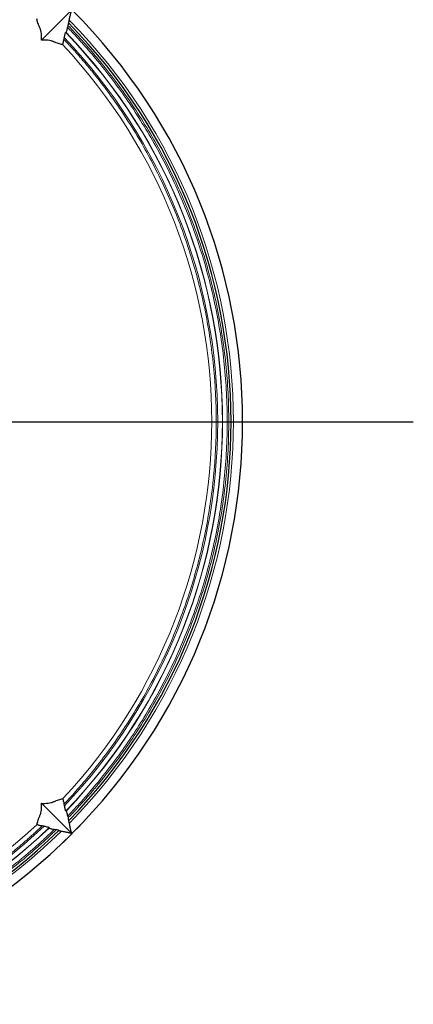
# Model space of a CAD drawing. Units: millimetres. Extents: x 207 to 2007, y 88 to 2868.
# Drawn here: x 1480 to 1602, y 2358 to 2663 of the extents above; entities that cross this region are included whole.
import ezdxf

# ---------------------------------------------------------------- set-up
doc = ezdxf.new("R2010")
doc.units = ezdxf.units.MM
doc.header["$LTSCALE"] = 10
doc.layers.add('WAKU', color=7, linetype='Continuous')

# ---------------------------------------------------------------- blocks, each defined once
blk = doc.blocks.new('SW_CENTERMARKSYMBOL_33')
at = {"layer": 'WAKU', "color": 0}
blk.add_line((7.14, 0), (233.66, 0), dxfattribs=at)

msp = doc.modelspace()

# ---------------------------------------------------------------- linework, layer by layer
at = {"color": 7, "linetype": 'Continuous', "lineweight": 25}
for p, q in [((1486.64, 2656.91), (1496.08, 2666.34)), ((1494.87, 2661.5), (1494.76, 2660.92)), ((1493.74, 2657.74), (1493.64, 2657.2)), ((1486.64, 2420.25), (1496.08, 2410.81)), ((1493.8, 2419.47), (1493.7, 2420.02)), ((1494.8, 2416.27), (1494.9, 2415.69)), ((1487.48, 2413.14), (1486.93, 2413.24)), ((1496.1, 2410.81), (1498.62, 2413.32)), ((1491.23, 2412.02), (1490.65, 2412.12)), ((1493.57, 2408.27), (1496.08, 2410.78)), ((1496.08, 2410.81), (1496.11, 2410.78)), ((1496.08, 2410.78), (1496.11, 2410.78)), ((1496.11, 2410.78), (1496.1, 2410.81))]:
    msp.add_line(p, q, dxfattribs=at)
at = {"color": 7, "linetype": 'Continuous', "lineweight": 25, "flags": 128}
for points in [[(1498.62, 2413.32), (1498.8, 2413.53), (1498.83, 2413.59)], [(1493.57, 2408.27), (1493.35, 2408.09), (1493.29, 2408.05)]]:
    msp.add_lwpolyline(points, dxfattribs=at)
at = {"color": 7, "linetype": 'Continuous', "lineweight": 25}
for radius, start, end in [(180.71, 315.0054, 44.9947), (177.14, 315.7083, 44.3045), (180.71, 225.0054, 314.9947), (177.14, 225.7083, 314.3045)]:
    msp.add_arc((1368.31, 2538.58), radius, start, end, dxfattribs=at)
at = {"color": 8, "linetype": 'Continuous', "lineweight": 18}
for radius, start, end in [(177.86, 315.5657, 44.4445), (174.44, 316.1995, 43.8223), (174.52, 316.2584, 43.7644), (171.14, 316.9096, 43.1254), (171.14, 270, 313.1254), (177.86, 225.5657, 314.4445), (174.44, 226.1995, 313.8223), (174.52, 226.2584, 313.7644)]:
    msp.add_arc((1368.31, 2538.58), radius, start, end, dxfattribs=at)
at = {"color": 7, "linetype": 'Continuous', "lineweight": 25}
for points, knots in [([(1486.64, 2656.91), (1486.71, 2657.66), (1486.71, 2658.36), (1486.59, 2659.32), (1486.53, 2659.63), (1486.41, 2660.07), (1486.36, 2660.21), (1486.26, 2660.49), (1486.2, 2660.63), (1486.09, 2660.89), (1486.04, 2661.02), (1485.94, 2661.28), (1485.89, 2661.41), (1485.74, 2661.79), (1485.66, 2662.03), (1485.43, 2662.73), (1485.31, 2663.16), (1485.22, 2663.56)], [0, 0, 0, 0, 0.25, 0.25, 0.375, 0.375, 0.4375, 0.4375, 0.5, 0.5, 0.5625, 0.5625, 0.625, 0.625, 0.75, 0.75, 1, 1, 1, 1]), ([(1495.29, 2663.12), (1495.36, 2663.49), (1495.43, 2663.86), (1495.54, 2664.39), (1495.58, 2664.57), (1495.65, 2664.9), (1495.69, 2665.06), (1495.76, 2665.37), (1495.8, 2665.51), (1495.87, 2665.77), (1495.9, 2665.88), (1495.99, 2666.18), (1496.04, 2666.31), (1496.08, 2666.34)], [0, 0, 0, 0, 0.25, 0.25, 0.375, 0.375, 0.5, 0.5, 0.625, 0.625, 0.75, 0.75, 1, 1, 1, 1]), ([(1494.35, 2659.29), (1494.36, 2659.29), (1494.39, 2659.34), (1494.45, 2659.52), (1494.49, 2659.65), (1494.57, 2659.97), (1494.61, 2660.15), (1494.69, 2660.52), (1494.73, 2660.72), (1494.76, 2660.92)], [0, 0, 0, 0, 0.25, 0.25, 0.5, 0.5, 0.75, 0.75, 1, 1, 1, 1]), ([(1495.08, 2662.31), (1495.07, 2662.31), (1495.06, 2662.29), (1495.03, 2662.21), (1495.01, 2662.14), (1494.95, 2661.9), (1494.91, 2661.7), (1494.87, 2661.5)], [0, 0, 0, 0, 0.25, 0.25, 0.5, 0.5, 1, 1, 1, 1]), ([(1495.08, 2662.31), (1495.09, 2662.3), (1495.1, 2662.32), (1495.13, 2662.41), (1495.15, 2662.47), (1495.21, 2662.71), (1495.25, 2662.91), (1495.29, 2663.12)], [0, 0, 0, 0, 0.25, 0.25, 0.5, 0.5, 1, 1, 1, 1]), ([(1493.74, 2657.74), (1493.78, 2657.94), (1493.82, 2658.14), (1493.9, 2658.51), (1493.94, 2658.69), (1494.02, 2659.01), (1494.06, 2659.14), (1494.13, 2659.33), (1494.15, 2659.37), (1494.17, 2659.37)], [0, 0, 0, 0, 0.25, 0.25, 0.5, 0.5, 0.75, 0.75, 1, 1, 1, 1]), ([(1493.22, 2655.57), (1492.82, 2655.65), (1492.4, 2655.76), (1491.71, 2655.98), (1491.47, 2656.07), (1491.1, 2656.2), (1490.97, 2656.25), (1490.71, 2656.35), (1490.58, 2656.4), (1490.32, 2656.51), (1490.19, 2656.57), (1489.91, 2656.66), (1489.48, 2656.79), (1489.03, 2656.88), (1488.08, 2656.99), (1487.38, 2656.99), (1486.64, 2656.91)], [0, 0, 0, 0, 0.25, 0.25, 0.375, 0.375, 0.4375, 0.4375, 0.5, 0.5, 0.5625, 0.5625, 0.625, 0.75, 0.75, 1, 1, 1, 1]), ([(1493.22, 2655.57), (1493.23, 2655.56), (1493.26, 2655.61), (1493.33, 2655.8), (1493.37, 2655.93), (1493.45, 2656.25), (1493.49, 2656.43), (1493.57, 2656.8), (1493.61, 2657), (1493.64, 2657.2)], [0, 0, 0, 0, 0.25, 0.25, 0.5, 0.5, 0.75, 0.75, 1, 1, 1, 1]), ([(1485.3, 2413.67), (1485.38, 2414.06), (1485.49, 2414.49), (1485.72, 2415.18), (1485.8, 2415.42), (1485.94, 2415.79), (1485.98, 2415.92), (1486.08, 2416.17), (1486.13, 2416.3), (1486.24, 2416.57), (1486.3, 2416.7), (1486.4, 2416.98), (1486.53, 2417.4), (1486.61, 2417.86), (1486.73, 2418.81), (1486.72, 2419.5), (1486.64, 2420.25)], [0, 0, 0, 0, 0.25, 0.25, 0.375, 0.375, 0.4375, 0.4375, 0.5, 0.5, 0.5625, 0.5625, 0.625, 0.75, 0.75, 1, 1, 1, 1]), ([(1486.64, 2420.25), (1487.39, 2420.17), (1488.09, 2420.17), (1489.05, 2420.3), (1489.36, 2420.36), (1489.8, 2420.48), (1489.94, 2420.52), (1490.22, 2420.62), (1490.36, 2420.68), (1490.62, 2420.8), (1490.76, 2420.85), (1491.02, 2420.95), (1491.14, 2421), (1491.52, 2421.14), (1491.76, 2421.23), (1492.46, 2421.46), (1492.89, 2421.58), (1493.29, 2421.66)], [0, 0, 0, 0, 0.25, 0.25, 0.375, 0.375, 0.4375, 0.4375, 0.5, 0.5, 0.5625, 0.5625, 0.625, 0.625, 0.75, 0.75, 1, 1, 1, 1]), ([(1493.7, 2420.02), (1493.67, 2420.22), (1493.63, 2420.42), (1493.55, 2420.79), (1493.51, 2420.97), (1493.44, 2421.29), (1493.4, 2421.43), (1493.33, 2421.62), (1493.31, 2421.67), (1493.29, 2421.66)], [0, 0, 0, 0, 0.25, 0.25, 0.5, 0.5, 0.75, 0.75, 1, 1, 1, 1]), ([(1494.21, 2417.84), (1494.2, 2417.83), (1494.17, 2417.88), (1494.11, 2418.06), (1494.07, 2418.19), (1493.99, 2418.51), (1493.95, 2418.69), (1493.87, 2419.07), (1493.84, 2419.27), (1493.8, 2419.47)], [0, 0, 0, 0, 0.25, 0.25, 0.5, 0.5, 0.75, 0.75, 1, 1, 1, 1]), ([(1494.8, 2416.27), (1494.77, 2416.47), (1494.73, 2416.67), (1494.65, 2417.05), (1494.61, 2417.23), (1494.54, 2417.55), (1494.5, 2417.68), (1494.44, 2417.87), (1494.41, 2417.92), (1494.4, 2417.91)], [0, 0, 0, 0, 0.25, 0.25, 0.5, 0.5, 0.75, 0.75, 1, 1, 1, 1]), ([(1485.3, 2413.67), (1485.3, 2413.65), (1485.35, 2413.62), (1485.53, 2413.56), (1485.67, 2413.52), (1485.98, 2413.44), (1486.16, 2413.4), (1486.53, 2413.32), (1486.73, 2413.28), (1486.93, 2413.24)], [0, 0, 0, 0, 0.25, 0.25, 0.5, 0.5, 0.75, 0.75, 1, 1, 1, 1]), ([(1487.48, 2413.14), (1487.67, 2413.1), (1487.87, 2413.07), (1488.25, 2412.98), (1488.43, 2412.94), (1488.74, 2412.86), (1488.88, 2412.82), (1489.06, 2412.76), (1489.11, 2412.73), (1489.1, 2412.72)], [0, 0, 0, 0, 0.25, 0.25, 0.5, 0.5, 0.75, 0.75, 1, 1, 1, 1]), ([(1494.9, 2415.69), (1494.92, 2415.59), (1494.94, 2415.49), (1494.98, 2415.3), (1495, 2415.21), (1495.04, 2415.05), (1495.06, 2414.98), (1495.09, 2414.89), (1495.1, 2414.87), (1495.11, 2414.88)], [0, 0, 0, 0, 0.25, 0.25, 0.5, 0.5, 0.75, 0.75, 1, 1, 1, 1]), ([(1495.31, 2414.06), (1495.29, 2414.16), (1495.27, 2414.26), (1495.23, 2414.45), (1495.21, 2414.55), (1495.17, 2414.71), (1495.16, 2414.77), (1495.13, 2414.86), (1495.11, 2414.88), (1495.11, 2414.88)], [0, 0, 0, 0, 0.25, 0.25, 0.5, 0.5, 0.75, 0.75, 1, 1, 1, 1]), ([(1496.08, 2410.81), (1496.06, 2410.83), (1496.04, 2410.87), (1495.99, 2410.99), (1495.96, 2411.07), (1495.87, 2411.37), (1495.8, 2411.64), (1495.7, 2412.1), (1495.66, 2412.26), (1495.59, 2412.6), (1495.55, 2412.77), (1495.44, 2413.31), (1495.37, 2413.69), (1495.31, 2414.06)], [0, 0, 0, 0, 0.125, 0.125, 0.25, 0.25, 0.5, 0.5, 0.625, 0.625, 0.75, 0.75, 1, 1, 1, 1]), ([(1489.03, 2412.54), (1489.02, 2412.52), (1489.07, 2412.5), (1489.25, 2412.43), (1489.38, 2412.4), (1489.7, 2412.32), (1489.88, 2412.28), (1490.26, 2412.2), (1490.45, 2412.16), (1490.65, 2412.12)], [0, 0, 0, 0, 0.25, 0.25, 0.5, 0.5, 0.75, 0.75, 1, 1, 1, 1]), ([(1492.04, 2411.81), (1492.04, 2411.81), (1492.02, 2411.83), (1491.94, 2411.86), (1491.87, 2411.88), (1491.63, 2411.94), (1491.43, 2411.98), (1491.23, 2412.02)], [0, 0, 0, 0, 0.25, 0.25, 0.5, 0.5, 1, 1, 1, 1]), ([(1492.04, 2411.81), (1492.03, 2411.8), (1492.05, 2411.79), (1492.14, 2411.76), (1492.2, 2411.74), (1492.44, 2411.68), (1492.64, 2411.64), (1492.85, 2411.6)], [0, 0, 0, 0, 0.25, 0.25, 0.5, 0.5, 1, 1, 1, 1]), ([(1492.85, 2411.6), (1493.22, 2411.53), (1493.59, 2411.46), (1494.12, 2411.35), (1494.3, 2411.31), (1494.63, 2411.24), (1494.79, 2411.2), (1495.1, 2411.13), (1495.24, 2411.09), (1495.5, 2411.02), (1495.62, 2410.99), (1495.91, 2410.9), (1496.04, 2410.85), (1496.08, 2410.81)], [0, 0, 0, 0, 0.25, 0.25, 0.375, 0.375, 0.5, 0.5, 0.625, 0.625, 0.75, 0.75, 1, 1, 1, 1])]:
    msp.add_open_spline(points, degree=3, knots=knots, dxfattribs=at)
at = {"color": 8, "linetype": 'Continuous', "lineweight": 18}
for points, knots in [([(1494.76, 2660.92), (1495.12, 2660.55), (1495.84, 2659.8), (1496.91, 2658.67), (1497.97, 2657.53), (1499.01, 2656.37), (1500.05, 2655.22), (1501.07, 2654.05), (1502.09, 2652.87), (1503.09, 2651.68), (1504.09, 2650.49), (1506.44, 2647.61), (1510.03, 2642.96), (1514.68, 2636.33), (1519.07, 2629.42), (1523.2, 2622.19), (1527.01, 2614.71), (1531.69, 2604.33), (1536.64, 2590.78), (1540.99, 2573.83), (1543.66, 2556.35), (1544.56, 2538.6), (1543.66, 2520.86), (1541, 2503.38), (1536.65, 2486.43), (1531.71, 2472.87), (1527.03, 2462.49), (1523.22, 2455.01), (1519.1, 2447.78), (1514.71, 2440.87), (1510.06, 2434.24), (1506.15, 2429.18), (1503.13, 2425.51), (1501.11, 2423.14), (1499.05, 2420.82), (1496.95, 2418.52), (1495.52, 2417.02), (1494.8, 2416.27)], [0, 0, 0, 0, 0.005754, 0.011505, 0.017256, 0.023006, 0.028755, 0.034505, 0.040254, 0.046005, 0.051758, 0.057512, 0.087192, 0.116875, 0.147399, 0.177926, 0.209191, 0.24046, 0.304213, 0.368926, 0.434297, 0.5, 0.565704, 0.631074, 0.695788, 0.759541, 0.790806, 0.822075, 0.852599, 0.883126, 0.912806, 0.942489, 0.953994, 0.965494, 0.976993, 0.988494, 1, 1, 1, 1]), ([(1494.9, 2415.69), (1495.27, 2416.07), (1495.99, 2416.82), (1497.06, 2417.95), (1498.13, 2419.1), (1499.18, 2420.25), (1500.22, 2421.42), (1501.25, 2422.59), (1502.28, 2423.77), (1503.29, 2424.96), (1504.29, 2426.16), (1506.65, 2429.05), (1510.27, 2433.71), (1514.96, 2440.38), (1519.37, 2447.31), (1523.53, 2454.58), (1527.37, 2462.09), (1532.08, 2472.52), (1537.07, 2486.14), (1541.45, 2503.18), (1544.14, 2520.76), (1545.04, 2538.6), (1544.13, 2556.45), (1541.44, 2574.02), (1537.05, 2591.06), (1532.06, 2604.68), (1527.35, 2615.11), (1523.51, 2622.62), (1519.35, 2629.88), (1514.93, 2636.82), (1510.24, 2643.48), (1506.31, 2648.55), (1503.26, 2652.23), (1501.23, 2654.61), (1499.15, 2656.94), (1497.04, 2659.24), (1495.59, 2660.74), (1494.87, 2661.5)], [0, 0, 0, 0, 0.005751, 0.011501, 0.017249, 0.022996, 0.028743, 0.03449, 0.040237, 0.045985, 0.051735, 0.057487, 0.087159, 0.116833, 0.147353, 0.177876, 0.209142, 0.240409, 0.304169, 0.368894, 0.434279, 0.5, 0.565721, 0.631107, 0.695832, 0.759591, 0.790856, 0.822124, 0.852644, 0.883167, 0.912839, 0.942514, 0.954014, 0.965509, 0.977003, 0.988499, 1, 1, 1, 1]), ([(1493.74, 2657.74), (1524.28, 2625.6), (1541.32, 2582.96), (1541.34, 2494.28), (1524.32, 2451.63), (1493.8, 2419.47)], [0, 0, 0, 0, 0.5, 0.5, 1, 1, 1, 1]), ([(1493.64, 2657.2), (1493.99, 2656.83), (1494.68, 2656.1), (1495.7, 2654.99), (1496.71, 2653.87), (1497.71, 2652.75), (1498.7, 2651.61), (1499.68, 2650.47), (1500.66, 2649.32), (1501.62, 2648.16), (1502.57, 2646.99), (1504.82, 2644.18), (1508.25, 2639.65), (1512.7, 2633.19), (1516.89, 2626.47), (1520.82, 2619.45), (1524.46, 2612.19), (1528.91, 2602.13), (1533.62, 2589.01), (1537.77, 2572.63), (1540.3, 2555.75), (1541.16, 2538.62), (1540.31, 2521.49), (1537.78, 2504.61), (1533.65, 2488.23), (1528.95, 2475.11), (1524.49, 2465.05), (1520.87, 2457.79), (1516.93, 2450.76), (1512.75, 2444.04), (1508.3, 2437.58), (1504.57, 2432.64), (1501.68, 2429.06), (1499.75, 2426.75), (1497.77, 2424.47), (1495.76, 2422.22), (1494.39, 2420.76), (1493.7, 2420.02)], [0, 0, 0, 0, 0.005768, 0.011534, 0.017298, 0.023062, 0.028826, 0.03459, 0.040354, 0.046119, 0.051885, 0.057653, 0.08738, 0.117109, 0.147657, 0.178207, 0.209473, 0.240743, 0.304461, 0.36911, 0.434394, 0.5, 0.565607, 0.630891, 0.695539, 0.759258, 0.790524, 0.821794, 0.852341, 0.882891, 0.912618, 0.942347, 0.953881, 0.965409, 0.976936, 0.988465, 1, 1, 1, 1]), ([(1487.48, 2413.14), (1455.33, 2382.6), (1412.69, 2365.57), (1324.01, 2365.55), (1281.36, 2382.56), (1249.2, 2413.08)], [0, 0, 0, 0, 0.5, 0.5, 1, 1, 1, 1]), ([(1486.93, 2413.24), (1486.56, 2412.9), (1485.83, 2412.21), (1484.72, 2411.19), (1483.6, 2410.18), (1482.48, 2409.17), (1481.34, 2408.18), (1480.2, 2407.2), (1479.05, 2406.23), (1477.89, 2405.27), (1476.72, 2404.31), (1473.91, 2402.07), (1469.38, 2398.64), (1462.92, 2394.19), (1456.2, 2390), (1449.18, 2386.06), (1441.92, 2382.43), (1431.86, 2377.97), (1418.74, 2373.26), (1402.36, 2369.12), (1385.48, 2366.58), (1368.35, 2365.73), (1351.22, 2366.58), (1334.34, 2369.1), (1317.96, 2373.24), (1304.84, 2377.94), (1294.78, 2382.39), (1287.52, 2386.02), (1280.49, 2389.95), (1273.77, 2394.14), (1267.31, 2398.58), (1262.37, 2402.32), (1258.79, 2405.21), (1256.48, 2407.14), (1254.2, 2409.11), (1251.96, 2411.12), (1250.49, 2412.5), (1249.75, 2413.18)], [0, 0, 0, 0, 0.005768, 0.011534, 0.017298, 0.023062, 0.028826, 0.03459, 0.040354, 0.046119, 0.051885, 0.057653, 0.08738, 0.117109, 0.147657, 0.178207, 0.209473, 0.240743, 0.304461, 0.36911, 0.434394, 0.5, 0.565607, 0.630891, 0.695539, 0.759258, 0.790524, 0.821794, 0.852341, 0.882891, 0.912618, 0.942347, 0.953881, 0.965409, 0.976936, 0.988465, 1, 1, 1, 1]), ([(1245.42, 2411.98), (1245.8, 2411.62), (1246.55, 2410.9), (1247.68, 2409.82), (1248.83, 2408.76), (1249.98, 2407.71), (1251.15, 2406.66), (1252.32, 2405.63), (1253.5, 2404.61), (1254.69, 2403.6), (1255.89, 2402.6), (1258.78, 2400.23), (1263.45, 2396.62), (1270.11, 2391.93), (1277.04, 2387.51), (1284.31, 2383.35), (1291.82, 2379.52), (1302.25, 2374.8), (1315.87, 2369.82), (1332.91, 2365.43), (1350.49, 2362.75), (1368.33, 2361.85), (1386.18, 2362.75), (1403.75, 2365.44), (1420.79, 2369.83), (1434.41, 2374.82), (1444.84, 2379.54), (1452.35, 2383.38), (1459.61, 2387.54), (1466.55, 2391.95), (1473.21, 2396.65), (1478.29, 2400.58), (1481.96, 2403.62), (1484.34, 2405.66), (1486.67, 2407.73), (1488.97, 2409.85), (1490.48, 2411.29), (1491.23, 2412.02)], [0, 0, 0, 0, 0.005751, 0.011501, 0.017249, 0.022996, 0.028743, 0.03449, 0.040237, 0.045985, 0.051735, 0.057487, 0.087159, 0.116833, 0.147353, 0.177876, 0.209142, 0.240409, 0.304169, 0.368894, 0.434279, 0.5, 0.565721, 0.631107, 0.695832, 0.759591, 0.790856, 0.822124, 0.852644, 0.883167, 0.912839, 0.942514, 0.954014, 0.965509, 0.977003, 0.988499, 1, 1, 1, 1]), ([(1490.65, 2412.12), (1490.28, 2411.76), (1489.53, 2411.04), (1488.4, 2409.98), (1487.26, 2408.92), (1486.11, 2407.87), (1484.95, 2406.84), (1483.78, 2405.81), (1482.6, 2404.8), (1481.41, 2403.79), (1480.22, 2402.8), (1477.34, 2400.45), (1472.69, 2396.86), (1466.06, 2392.2), (1459.15, 2387.82), (1451.92, 2383.69), (1444.44, 2379.88), (1434.06, 2375.2), (1420.51, 2370.25), (1403.56, 2365.89), (1386.08, 2363.23), (1368.34, 2362.33), (1350.59, 2363.22), (1333.11, 2365.88), (1316.16, 2370.23), (1302.61, 2375.18), (1292.22, 2379.85), (1284.74, 2383.66), (1277.51, 2387.79), (1270.6, 2392.17), (1263.97, 2396.83), (1258.91, 2400.73), (1255.24, 2403.75), (1252.88, 2405.77), (1250.55, 2407.83), (1248.25, 2409.93), (1246.75, 2411.37), (1246, 2412.08)], [0, 0, 0, 0, 0.005754, 0.011505, 0.017256, 0.023006, 0.028755, 0.034505, 0.040254, 0.046005, 0.051758, 0.057512, 0.087192, 0.116875, 0.147399, 0.177926, 0.209191, 0.24046, 0.304213, 0.368926, 0.434297, 0.5, 0.565704, 0.631074, 0.695788, 0.759541, 0.790806, 0.822075, 0.852599, 0.883126, 0.912806, 0.942489, 0.953994, 0.965494, 0.976993, 0.988494, 1, 1, 1, 1])]:
    msp.add_open_spline(points, degree=3, knots=knots, dxfattribs=at)
at = {"color": 7, "linetype": 'Continuous', "lineweight": 25}
for points in [[(1494.35, 2659.29), (1494.29, 2659.32), (1494.23, 2659.34), (1494.17, 2659.37)], [(1494.21, 2417.84), (1494.28, 2417.86), (1494.34, 2417.89), (1494.4, 2417.91)], [(1489.03, 2412.54), (1489.05, 2412.6), (1489.07, 2412.66), (1489.1, 2412.72)], [(1496.08, 2410.81), (1496.09, 2410.8), (1496.1, 2410.8), (1496.1, 2410.8)], [(1496.08, 2410.78), (1496.09, 2410.79), (1496.09, 2410.8), (1496.08, 2410.81)]]:
    msp.add_open_spline(points, degree=3, dxfattribs=at)

# ---------------------------------------------------------------- block references
at = {"layer": 'WAKU'}
msp.add_blockref('SW_CENTERMARKSYMBOL_33', (1368.31, 2538.58), dxfattribs=at)

doc.saveas('drawing.dxf')
